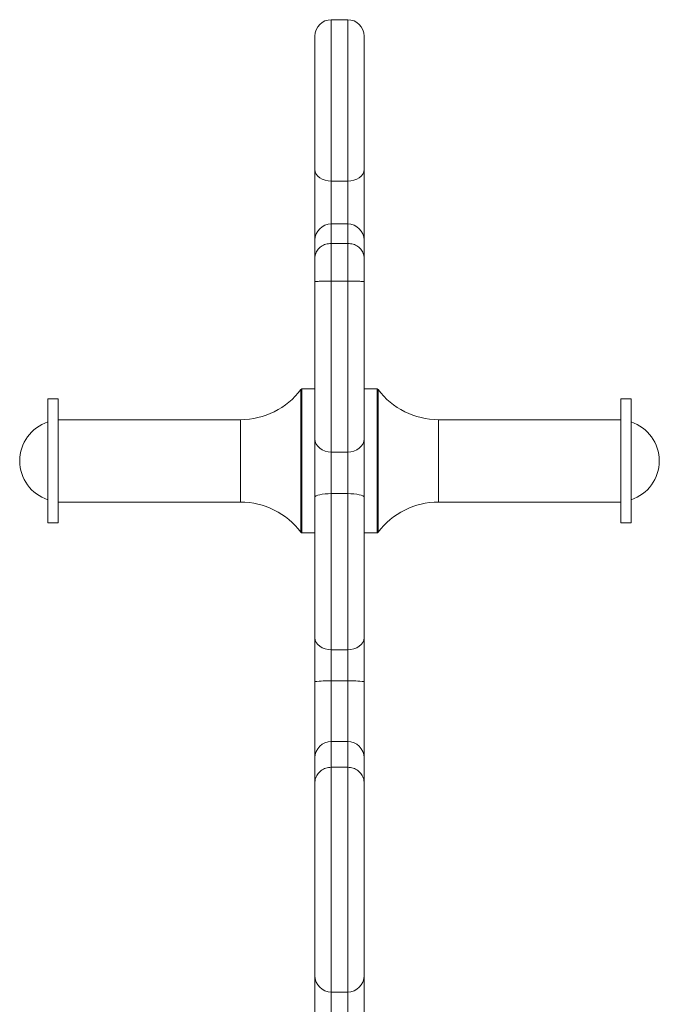
# Model space of a CAD drawing. Units: millimetres. Extents: x 963.96 to 968.48, y 60.96 to 69.19.
# Drawn here: x 967.42 to 967.65, y 65.81 to 66.17 of the extents above; entities that cross this region are included whole.
import ezdxf

# ---------------------------------------------------------------- set-up
doc = ezdxf.new("R2010")
doc.units = ezdxf.units.MM

# ---------------------------------------------------------------- blocks, each defined once
blk = doc.blocks.new('E034_B-B')
at = {"color": 7, "linetype": 'Continuous', "lineweight": 15}
for p, q in [((973.3555122247124, 61.78940881461305), (973.3495122237289, 61.78940881461305)), ((973.3435122264707, 61.15454291597408), (973.3435122264707, 61.78340883225602)), ((973.3615122256958, 61.78340883225602), (973.3615122256958, 61.15454291597408)), ((973.3555122247124, 61.73027003974122), (973.3495122237289, 61.73027003974122)), ((973.3555122247124, 61.71459467381639), (973.3495122237289, 61.71459467381639)), ((973.3555122247124, 61.7074453946988), (973.3495122237289, 61.7074453946988)), ((973.3495122237289, 61.7074453946988), (973.3495122237289, 61.54715679258508)), ((973.3555122247124, 61.54715679258508), (973.3555122247124, 61.7074453946988)), ((973.3555122247124, 61.69364697903794), (973.3495122237289, 61.69364697903794)), ((973.3435122264707, 61.6541318115632), (973.3387636436307, 61.6541318115632)), ((973.3662608010852, 61.6541318115632), (973.3615122256958, 61.6541318115632)), ((973.2495122296893, 61.65048180193109), (973.2457122249687, 61.65048180193109)), ((973.2457122249687, 61.65048180193109), (973.2457122249687, 61.60508180827302)), ((973.2495122296893, 61.65048180193109), (973.2495122296893, 61.60508180827302)), ((973.4593122234726, 61.65048180193109), (973.4555122224772, 61.65048180193109)), ((973.4555122224772, 61.60508180827302), (973.4555122224772, 61.65048180193109)), ((973.4593122234726, 61.60508180827302), (973.4593122234726, 61.65048180193109)), ((973.3162651254022, 61.64288182229203), (973.2495122296893, 61.64288182229203)), ((973.4555122224772, 61.64288182229203), (973.3887593249017, 61.64288182229203)), ((973.3555122247124, 61.63100810021562), (973.3495122237289, 61.63100810021562)), ((973.3555122247124, 61.61577738494081), (973.3495122237289, 61.61577738494081)), ((973.2495122296893, 61.6126818177144), (973.3162651254022, 61.6126818177144)), ((973.3887593249017, 61.6126818177144), (973.4555122224772, 61.6126818177144)), ((973.2457122249687, 61.60508180827302), (973.2495122296893, 61.60508180827302)), ((973.4555122224772, 61.60508180827302), (973.4593122234726, 61.60508180827302)), ((973.3387636436307, 61.60143179864091), (973.3435122264707, 61.60143179864091)), ((973.3615122256958, 61.60143179864091), (973.3662608010852, 61.60143179864091)), ((973.3555122247124, 61.55859519213838), (973.3495122237289, 61.55859519213838)), ((973.3555122247124, 61.54715679258508), (973.3495122237289, 61.54715679258508)), ((973.3555122247124, 61.52498246401948), (973.3495122237289, 61.52498246401948)), ((973.3555122247124, 61.51554099888009), (973.3495122237289, 61.51554099888009)), ((973.3495122237289, 61.43320488602323), (973.3555122247124, 61.43320488602323))]:
    blk.add_line(p, q, dxfattribs=at)
at = {"color": 8, "linetype": 'Continuous', "lineweight": 15}
for p, q in [((973.3495122237289, 61.78940881461305), (973.3495122237289, 61.7074453946988)), ((973.3555122247124, 61.7074453946988), (973.3555122247124, 61.78940881461305)), ((973.3383636294091, 61.60163183182878), (973.3383636294091, 61.65393177837533)), ((973.3387636436307, 61.6541318115632), (973.3387636436307, 61.60143179864091)), ((973.3662608010852, 61.60143179864091), (973.3662608010852, 61.6541318115632)), ((973.3666608190322, 61.65393177837533), (973.3666608190322, 61.60163183182878)), ((973.3162651254022, 61.64288182229203), (973.3162651254022, 61.6126818177144)), ((973.3887593249017, 61.6126818177144), (973.3887593249017, 61.64288182229203)), ((973.3495122237289, 61.54715679258508), (973.3495122237289, 61.42275739878816)), ((973.3555122247124, 61.42275739878816), (973.3555122247124, 61.54715679258508))]:
    blk.add_line(p, q, dxfattribs=at)
at = {"color": 7, "linetype": 'Continuous', "lineweight": 15, "flags": 128}
for points in [[(973.3435122264707, 61.73449326724214), (973.3436275093043, 61.73366935223741), (973.3439689470613, 61.73287708729905), (973.3445234043681, 61.73214693040055), (973.3452695800149, 61.7315069553296), (973.3461788041675, 61.73098177880448), (973.3472161261523, 61.73059148759049), (973.348341685363, 61.73035116166276), (973.3495122237289, 61.73027003974122)], [(973.3615122256958, 61.73449326724214), (973.3613969354117, 61.73366935223741), (973.36105550138, 61.73287708729905), (973.3605010403478, 61.73214693040055), (973.359754864701, 61.7315069553296), (973.3588456442737, 61.73098177880448), (973.3578083260143, 61.73059148759049), (973.3566827668035, 61.73035116166276), (973.3555122247124, 61.73027003974122)], [(973.3435122264707, 61.63576446146173), (973.3436275093043, 61.63483653635186), (973.3439689470613, 61.6339442846219), (973.3445234043681, 61.63312197894258), (973.3452695800149, 61.63240120977563), (973.3461788041675, 61.63180969328088), (973.3472161261523, 61.6313701686303), (973.348341685363, 61.63109950393838), (973.3495122237289, 61.63100810021562)], [(973.3615122256958, 61.63576446146173), (973.3613969354117, 61.63483653635186), (973.36105550138, 61.6339442846219), (973.3605010403478, 61.63312197894258), (973.359754864701, 61.63240120977563), (973.3588456442737, 61.63180969328088), (973.3578083260143, 61.6313701686303), (973.3566827668035, 61.63109950393838), (973.3555122247124, 61.63100810021562)], [(973.3435122264707, 61.61444146603746), (973.3436275093043, 61.61470208734674), (973.3439689470613, 61.61495269507569), (973.3445234043681, 61.6151836630742), (973.3452695800149, 61.61538611025018), (973.3461788041675, 61.61555225819749), (973.3472161261523, 61.61567569941682), (973.348341685363, 61.61575172514123), (973.3495122237289, 61.61577738494081)], [(973.3615122256958, 61.61444146603746), (973.3613969354117, 61.61470208734674), (973.36105550138, 61.61495269507569), (973.3605010403478, 61.6151836630742), (973.359754864701, 61.61538611025018), (973.3588456442737, 61.61555225819749), (973.3578083260143, 61.61567569941682), (973.3566827668035, 61.61575172514123), (973.3555122247124, 61.61577738494081)], [(973.3435122264707, 61.56295396060151), (973.3436275093043, 61.56210361093682), (973.3439689470613, 61.56128592461747), (973.3445234043681, 61.56053234309358), (973.3452695800149, 61.5598718342225), (973.3461788041675, 61.55932975978059), (973.3472161261523, 61.55892698139352), (973.348341685363, 61.55867893666429), (973.3495122237289, 61.55859519213838)], [(973.3615122256958, 61.56295396060151), (973.3613969354117, 61.56210361093682), (973.36105550138, 61.56128592461747), (973.3605010403478, 61.56053234309358), (973.359754864701, 61.5598718342225), (973.3588456442737, 61.55932975978059), (973.3578083260143, 61.55892698139352), (973.3566827668035, 61.55867893666429), (973.3555122247124, 61.55859519213838)]]:
    blk.add_lwpolyline(points, dxfattribs=at)
at = {"color": 7, "linetype": 'Continuous', "lineweight": 15}
for centre, radius, start, end in [((973.3495122240436, 61.78340882560178), 0.006000000000000455, 90, 180), ((973.3555122240435, 61.78340882560178), 0.006000000000000455, 0, 90), ((973.3495122240436, 61.70859468932893), 0.006000000000000455, 90, 180), ((973.3555122240435, 61.70859468932893), 0.006000000000000455, 0, 90), ((973.3162651226602, 61.67050385435892), 0.02762204533150047, 270, 323.1331122098025), ((973.3387636452775, 61.65363180902742), 0.0005000000000000568, 90, 143.1331122098024), ((973.3662608028096, 61.65363180902742), 0.0005000000000000264, 36.8668877901975, 90), ((973.3887593254268, 61.67050385435892), 0.02762204533150011, 216.8668877901974, 270), ((973.2504059545521, 61.62778180902742), 0.01499999999999997, 108.2350121918254, 251.7649878081746), ((973.4546184935349, 61.62778180902742), 0.01500000000000008, 288.2350121918254, 71.76498780817451), ((973.3162651226602, 61.58505976369592), 0.02762204533150047, 36.8668877901975, 90), ((973.3887593254268, 61.58505976369592), 0.02762204533150011, 90, 143.1331122098024), ((973.3387636452775, 61.60193180902742), 0.0004999999999999432, 216.8668877901974, 270), ((973.3662608028096, 61.60193180902742), 0.0005000000000000264, 270, 323.1331122098025), ((973.3480142049813, 61.50543733856919), 0.04174634000187021, 87.94356624979385, 96.19088940317535), ((973.3570102407039, 61.50543718477356), 0.04174649359955439, 83.8091245197468, 92.05642239589294), ((973.3495122240436, 61.51898245362583), 0.006000000000000455, 90, 180), ((973.3555122240435, 61.51898245362583), 0.006000000000000455, 0, 90), ((973.3495122240436, 61.43920488893395), 0.006000000000000455, 180, 270), ((973.3555122240435, 61.43920488893395), 0.006000000000000455, 270, 0)]:
    blk.add_arc(centre, radius, start, end, dxfattribs=at)
for points, knots in [([(973.3435122264707, 61.70225210160417), (973.3435129732807, 61.70231133757327), (973.3435177983176, 61.70269405307163), (973.3436633669328, 61.7036553356465), (973.3443266207638, 61.70506024261796), (973.3456924189275, 61.70637785911637), (973.3474881269689, 61.70727319854931), (973.3488375261603, 61.70738799609727), (973.3495122237289, 61.7074453946988)], [0, 0, 0, 0, 0.02187348212673531, 0.1413215777393166, 0.3559907704290258, 0.5706620147455911, 0.7853316523232898, 1, 1, 1, 1]), ([(973.3615122256958, 61.70225210160417), (973.3615114775397, 61.70231133757179), (973.3615066438063, 61.70269405296012), (973.3613610863084, 61.70365533570098), (973.3606978261589, 61.70506024270755), (973.3593320304278, 61.70637785799931), (973.357536323241, 61.70727319977906), (973.3561869236443, 61.70738799644136), (973.3555122247124, 61.7074453946988)], [0, 0, 0, 0, 0.02187348780261075, 0.1413215773342711, 0.3559907590954982, 0.5706619924834768, 0.7853312719368545, 1, 1, 1, 1]), ([(973.3435122264707, 61.69341830581826), (973.3435123887801, 61.69341946782639), (973.3435146664204, 61.69343577394825), (973.3436484498484, 61.69347727090942), (973.3443270110333, 61.69354019213498), (973.345692501764, 61.69359891035536), (973.3474882265293, 61.69363919254284), (973.3488375572138, 61.69364438353657), (973.3495122237289, 61.69364697903794)], [0, 0, 0, 0, 0.01007084750571876, 0.1413212726397421, 0.3560013675855876, 0.5706703680998126, 0.7853348108633428, 1, 1, 1, 1]), ([(973.3615122256958, 61.69341830581826), (973.3615120633865, 61.69341946782639), (973.3615097857472, 61.69343577394828), (973.3613760022122, 61.69347727090616), (973.3606974414492, 61.69354019218417), (973.3593319461016, 61.69359891036081), (973.3575362202428, 61.69363919249454), (973.3561868898973, 61.69364438352345), (973.3555122247124, 61.69364697903794)], [0, 0, 0, 0, 0.01007084529187912, 0.1413212415735746, 0.356001289327036, 0.5706705065960689, 0.7853352493759832, 1, 1, 1, 1]), ([(973.3495122237289, 61.51554099888009), (973.3488375426472, 61.51547892037239), (973.3474881783497, 61.51535476316064), (973.3456924429861, 61.51438639108841), (973.3443268662177, 61.51296112291855), (973.3436520335366, 61.51141719906732), (973.3435153866824, 61.51037539677002), (973.3435124909716, 61.5099615678511), (973.3435122264707, 61.50992376774949)], [0, 0, 0, 0, 0.2146701583213177, 0.4293409956397018, 0.6440158129630833, 0.858695603995445, 0.9870929258863146, 1, 1, 1, 1]), ([(973.3615122256958, 61.50992376774949), (973.3615119598987, 61.50996156785153), (973.361509049998, 61.51037539679837), (973.3613724167229, 61.51141719810395), (973.3606975808203, 61.51296112238855), (973.359332008945, 61.51438639322783), (973.3575362705949, 61.51535476231086), (973.3561869055982, 61.5154789201226), (973.3555122247124, 61.51554099888009)], [0, 0, 0, 0, 0.01290707832855564, 0.1413044500743819, 0.3559840935780059, 0.5706586503562727, 0.7853298382801805, 0.9999999999999999, 0.9999999999999999, 0.9999999999999999, 0.9999999999999999])]:
    blk.add_open_spline(points, degree=3, knots=knots, dxfattribs=at)

msp = doc.modelspace()

# ---------------------------------------------------------------- block references
at = {"color": 1}
msp.add_blockref('E034_B-B', (-5.815452389429879, 4.38463326194934), dxfattribs=at)

doc.saveas('drawing.dxf')
